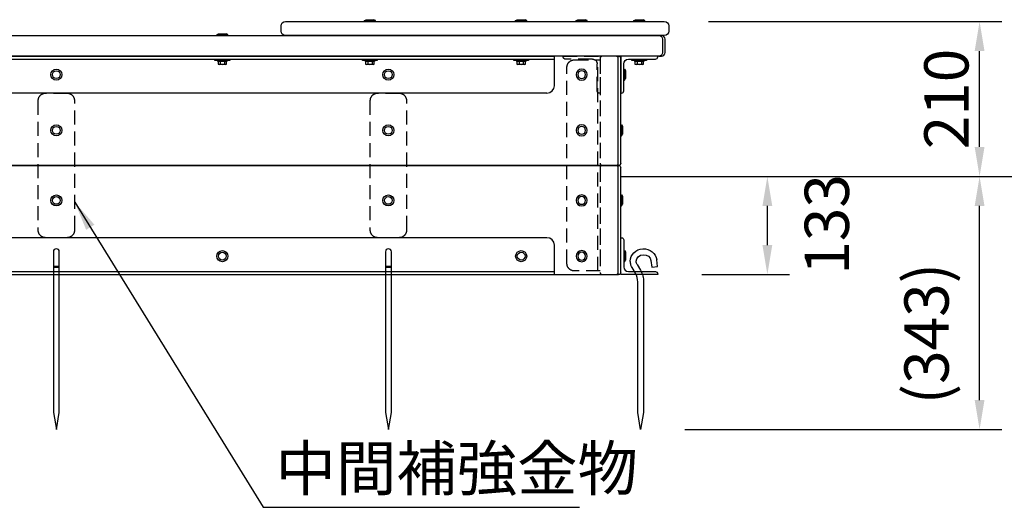
# Model space of a CAD drawing. Extents: x 0 to 8400, y 0 to 5940.
# Drawn here: x 3552 to 4886, y 976 to 1637 of the extents above; entities that cross this region are included whole.
import ezdxf

# ---------------------------------------------------------------- set-up
doc = ezdxf.new("R2010")
doc.units = 0
doc.header["$LTSCALE"] = 6
doc.linetypes.add('HIDDEN2', pattern=[4.762499999999999, 3.175, -1.5875])
doc.layers.get('DEFPOINTS').update_dxf_attribs({"linetype": 'CONTINUOUS'})
for name, color, linetype in [('P001', 131, 'CONTINUOUS'), ('P003', 231, 'CONTINUOUS'), ('P004', 41, 'CONTINUOUS'), ('P005', 91, 'CONTINUOUS'), ('P009', 51, 'CONTINUOUS'), ('P020', 121, 'CONTINUOUS'), ('P904', 45, 'CONTINUOUS'), ('P905', 95, 'CONTINUOUS'), ('P906', 145, 'CONTINUOUS'), ('P913', 15, 'CONTINUOUS'), ('P_2DIM', 6, 'CONTINUOUS'), ('P_7THICK', 7, 'CONTINUOUS')]:
    doc.layers.add(name, color=color, linetype=linetype)
doc.styles.get("Standard").update_dxf_attribs({"font": 'simplex.shx', "bigfont": 'bigfont.shx'})
doc.dimstyles.new('STANDARD$0', dxfattribs={"dimtxt": 3, "dimasz": 2, "dimexe": 1.5, "dimexo": 3, "dimgap": 0.75, "dimtad": 1, "dimdec": 1, "dimdsep": 46, "dimtxsty": 'STANDARD', "dimsah": 1, "dimcen": 0, "dimclrt": 230, "dimadec": 0, "dimazin": 0, "dimtfac": 0.6, "dimtdec": 1, "dimtofl": 0, "dimtmove": 2, "dimatfit": 3, "dimfxl": 1, "dimtolj": 1, "dimarcsym": 0})
doc.dimstyles.new('STANDARD$7', dxfattribs={"dimtxt": 3, "dimasz": 2, "dimexe": 1.5, "dimexo": 3, "dimgap": 0.75, "dimtad": 1, "dimdec": 1, "dimdsep": 46, "dimtxsty": 'STANDARD', "dimsah": 1, "dimcen": 0, "dimclrt": 230, "dimadec": 0, "dimazin": 0, "dimtfac": 0.6, "dimtdec": 1, "dimtofl": 0, "dimtmove": 0, "dimatfit": 3, "dimfxl": 1, "dimtolj": 1, "dimarcsym": 0})

# ---------------------------------------------------------------- blocks, each defined once
blk = doc.blocks.new('A$C5C161155')
at = {"layer": 'P001'}
blk.add_lwpolyline([(8.000019593222532, 23.00000735667982), (8.000019593222532, 241.0000073566825, 0.9999999999999999), (1.95932225324e-05, 241.0000073566825), (1.95932225324e-05, 23.00000735667982), (4.000019593222532, 7.3566816354e-06)], format="xyb", close=True, dxfattribs=at)
at = {"layer": 'P001', "extrusion": (0, 0, -1)}
blk.add_ellipse((4.000019593222532, 220.5038684183246), major_axis=(4.000000000000455, 0), ratio=0.1240347345891878, dxfattribs=at)
blk = doc.blocks.new('A$C792865F2')
at = {"layer": 'P020'}
for p, q in [((2.499966636639328, 40.2999944533276), (4.751632686479752, 41.59999445332687)), ((2.499966636639328, 40.2999944533276), (17.49996663663933, 40.2999944533276)), ((2.499966636639328, 39.09999445332687), (2.499966636639328, 40.2999944533276)), ((4.751632686479752, 41.59999445332687), (15.24830058680254, 41.59999445332687)), ((17.49996663663933, 40.2999944533276), (15.24830058680254, 41.59999445332687)), ((17.49996663663933, 39.09999445332687), (17.49996663663933, 40.2999944533276)), ((2.499966636639328, 39.09999445332687), (17.49996663663933, 39.09999445332687)), ((7.113215290819426, 3.999994453330146), (7.113215290819426, 0.4799944533306189)), ((9.999966636767567, 5.499994453330146), (9.133941232983489, 3.999994453330146)), ((9.999966636767567, 3.999994453330146), (10.86599204055256, 5.499994453330146)), ((12.88671798271571, 3.999994453330146), (12.88671798271571, 0.4799944533306189)), ((14.33009365568978, -5.5466698541e-06), (5.669839617845355, -5.5466698541e-06))]:
    blk.add_line(p, q, dxfattribs=at)
for points in [[(-3.33630905516e-05, 7.099994453327781), (19.99996663690945, 7.099994453327781), (19.99996663690945, 5.499994453328327), (-3.33630905516e-05, 5.499994453328327)], [(3.899966636767203, 5.499994453329236), (16.09996663676793, 5.499994453329236), (16.09996663676793, 3.999994453329236), (3.899966636769022, 3.999994453329236)]]:
    blk.add_lwpolyline(points, close=True, dxfattribs=at)
blk.add_lwpolyline([(15.77346932866385, 0.4799944533306189), (15.77346932866385, 3.999994453329236), (4.226463944871284, 3.999994453329236), (4.226463944871284, 0.4799944533306189)], dxfattribs=at)
for centre, radius, start, end in [((5.669839617845355, 2.410133342217705), 2.410138888887449, 233.2105209302142, 306.7894790697858), ((9.999966636767567, 8.920550008877399), 8.920555555547256, 251.1188176703402, 288.8811823296597), ((14.33009365568978, 2.410133342217705), 2.410138888887449, 233.2105209302142, 306.7894790697858)]:
    blk.add_arc(centre, radius, start, end, dxfattribs=at)
blk = doc.blocks.new('A$C06592584')
at = {"layer": 'P003'}
for p, q in [((2995.00002194144, 28.00001345995224), (2991.500021941465, 28.00001345995679)), ((3000.00002194144, 5.000013459959519), (3000.00002194144, 23.00001345995224)), ((2991.500021941465, 1.3459954971e-05), (2995.00002194144, 1.34599595185e-05))]:
    blk.add_line(p, q, dxfattribs=at)
blk.add_lwpolyline([(2996.500021941465, 5.000013459954971, -0.414213562373095), (2991.500021941465, 1.3459954971e-05), (8.500021941465093, 1.3459954971e-05, -0.414213562373095), (3.500021941465093, 5.000013459954971), (3.500021941465093, 23.00001345995497, -0.414213562373095), (8.500021941465093, 28.00001345995497), (2991.500021941465, 28.00001345995679, -0.414213562373095), (2996.500021941465, 23.00001345995679)], format="xyb", close=True, dxfattribs=at)
for centre, start, end in [((2995.00002194144, 23.00001345995224), 0, 90), ((2995.00002194144, 5.000013459959519), 270, 0)]:
    blk.add_arc(centre, 5, start, end, dxfattribs=at)
blk = doc.blocks.new('A$C68D216A5')
at = {"layer": 'P020'}
for p, q in [((2.499997716501639, 59.30000791328075), (4.751663766342062, 60.60000791328002)), ((2.499997716501639, 58.10000791328002), (2.499997716501639, 59.30000791328075)), ((2.499997716501639, 59.30000791328075), (17.49999771650164, 59.30000791328075)), ((2.499997716501639, 58.10000791328002), (17.49999771650164, 58.10000791328002)), ((4.751663766342062, 60.60000791328002), (15.24833166666485, 60.60000791328002)), ((17.49999771650164, 59.30000791328075), (15.24833166666485, 60.60000791328002)), ((17.49999771650164, 58.10000791328002), (17.49999771650164, 59.30000791328075)), ((14.33012473555209, 7.9132878454e-06), (5.669870697707665, 7.9132878454e-06)), ((7.113246370681736, 4.000007913287845), (7.113246370681736, 0.4800079132883184)), ((9.999997716629878, 5.500007913287845), (9.133972312845799, 4.000007913287845)), ((9.999997716629878, 4.000007913287845), (10.86602312041487, 5.500007913287845)), ((12.88674906257802, 4.000007913287845), (12.88674906257802, 0.4800079132883184))]:
    blk.add_line(p, q, dxfattribs=at)
for points in [[(-2.2832282411e-06, 7.100007913285481), (19.99999771677176, 7.100007913285481), (19.99999771677176, 5.500007913286026), (-2.2832282411e-06, 5.500007913286026)], [(3.899997716629514, 5.500007913286936), (16.09999771663024, 5.500007913286936), (16.09999771663024, 4.000007913286936), (3.899997716631333, 4.000007913286936)]]:
    blk.add_lwpolyline(points, close=True, dxfattribs=at)
blk.add_lwpolyline([(15.77350040852616, 0.4800079132883184), (15.77350040852616, 4.000007913286936), (4.226495024733595, 4.000007913286936), (4.226495024733595, 0.4800079132883184)], dxfattribs=at)
for centre, radius, start, end in [((5.669870697707665, 2.410146802175404), 2.410138888887449, 233.2105209302142, 306.7894790697858), ((9.999997716629878, 8.920563468835098), 8.920555555547256, 251.1188176703402, 288.8811823296597), ((14.33012473555209, 2.410146802175404), 2.410138888887449, 233.2105209302142, 306.7894790697858)]:
    blk.add_arc(centre, radius, start, end, dxfattribs=at)
blk = doc.blocks.new('A$C57646233')
at = {"layer": 'P020'}
for p, q in [((3.06341512442e-05, 1.199995981512984), (2.25169668398803, 2.499995981512257)), ((15.00003063415124, 1.199995981512984), (3.06341512442e-05, 1.199995981512984)), ((3.06341512442e-05, -4.0184877435e-06), (3.06341512442e-05, 1.199995981512984)), ((12.74836458431082, 2.499995981512257), (2.25169668398803, 2.499995981512257)), ((15.00003063415124, 1.199995981512984), (12.74836458431082, 2.499995981512257)), ((15.00003063415124, -4.0184877435e-06), (15.00003063415124, 1.199995981512984)), ((15.00003063415124, -4.0184877435e-06), (3.06341512442e-05, -4.0184877435e-06))]:
    blk.add_line(p, q, dxfattribs=at)
blk = doc.blocks.new('A$C17967F2C')
at = {"layer": 'P913', "linetype": 'HIDDEN2'}
blk.add_line((3.200031298635622, -7.6795167843e-06), (3.200031298635622, 285.9999923206142), dxfattribs=at)
blk.add_lwpolyline([(3.1298637623e-05, -7.6795276982e-06), (35.00003129871038, -7.6794221968e-06, 0.4142135623722692), (45.00003129867855, 9.999992320577803), (45.00003129863853, 275.9999923206178, 0.4142135623730503), (35.00003129863853, 285.9999923206142), (3.1298637623e-05, 285.9999923206142)], format="xyb", close=True, dxfattribs=at)
blk = doc.blocks.new('A$C559E7D57')
at = {"layer": 'P905', "linetype": 'HIDDEN2'}
blk.add_lwpolyline([(3.12981496791e-05, 5.9653457356e-06), (1.000031298149679, 5.9653457356e-06, 0.414213562373095), (4.000031298149679, 3.000005965345736), (4.000031298149679, 39.50000596534574, -0.414213562373095), (10.50003129814968, 46.00000596534574), (47.00003129814968, 46.00000596534574, 0.414213562373095), (50.00003129814968, 49.00000596534574), (50.00003129814968, 50.00000596534574), (3.12981496791e-05, 50.00000596534574)], format="xyb", close=True, dxfattribs=at)
blk = doc.blocks.new('A$C276C6C7F')
at = {"layer": 'P020'}
for radius in [7.499999999999994, 5.24833395016045]:
    blk.add_circle((7.500009300503734, 7.500018032155367), radius, dxfattribs=at)
blk = doc.blocks.new('A$C4CE97230')
at = {"layer": 'P004'}
for p, q in [((2.999987924131801, 296.0000017895491), (6.49998792404449, 296.0000017895491)), ((-1.20758681987e-05, 151.0000017892671), (-1.20758681987e-05, 293.0000017895491)), ((2.999987924131801, 148.0000017892689), (6.49998792404449, 148.0000017892689)), ((6.49998792404449, 148.0000017892671), (2.999987924131801, 148.0000017892671)), ((-1.20758681987e-05, 3.000001788986992), (-1.20758681987e-05, 145.0000017892689)), ((6.49998792404449, 1.7889869923e-06), (2.999987924131801, 1.7889869923e-06))]:
    blk.add_line(p, q, dxfattribs=at)
for centre, start, end in [((2.999987924131801, 293.0000017895491), 90, 180), ((2.999987924131801, 151.0000017892671), 180, 270), ((2.999987924131801, 145.0000017892689), 90, 180), ((2.999987924131801, 3.000001788986992), 180, 270)]:
    blk.add_arc(centre, 3, start, end, dxfattribs=at)
blk = doc.blocks.new('A$C4DD80214')
at = {"layer": 'P004'}
for p, q in [((2873.499987924037, 296.0000017898274), (6.49998792404449, 296.0000017895472)), ((2876.499987924037, 151.0000017895472), (2876.499987924037, 293.0000017898274)), ((2873.499987924024, 148.0000017896873), (6.499987924049947, 148.0000017894072)), ((6.499987924039033, 148.0000017895472), (2873.499987924037, 148.0000017895472)), ((2876.499987924043, 3.000001789407179), (2876.499987924043, 145.0000017896873)), ((6.49998792404449, 1.7894108169e-06), (2873.499987924043, 1.7894071789e-06))]:
    blk.add_line(p, q, dxfattribs=at)
for centre, radius, start, end in [((2873.499987924037, 293.0000017898274), 3.000000000000455, 0, 90), ((2873.499987924037, 151.0000017895472), 2.999999999999536, 270, 0), ((2873.499987924043, 145.0000017896873), 3, 0, 90), ((2873.499987924043, 3.000001789407179), 2.999999999999536, 270, 0)]:
    blk.add_arc(centre, radius, start, end, dxfattribs=at)
at = {"layer": 'P004', "xscale": -1}
blk.add_blockref('A$C4CE97230', (2879.999975848087, -1.819e-12), dxfattribs=at)
blk = doc.blocks.new('A$C52B4100A')
at = {"layer": 'P904', "linetype": 'HIDDEN2'}
for p, q in [((2851.999987923959, 293.0000017895472), (2851.999987923961, 151.0000017892671)), ((2851.999987923959, 145.0000017892671), (2851.999987923961, 3.000001788986992))]:
    blk.add_line(p, q, dxfattribs=at)
for centre, start, end in [((2854.999987923959, 293.0000017895472), 90, 180), ((2854.999987923961, 151.0000017892671), 180, 270), ((2854.999987923959, 145.0000017892671), 90, 180), ((2854.999987923961, 3.000001788986992), 180, 270)]:
    blk.add_arc(centre, 3, start, end, dxfattribs=at)
at = {"layer": 'P004'}
blk.add_blockref('A$C4DD80214', (1.09139e-11, 1.819e-12), dxfattribs=at)
blk = doc.blocks.new('A$C24DB309B')
at = {"layer": 'P005'}
for p, q in [((-2.60714627984e-05, 50.00000596521568), (2699.999973928537, 50.00000596521568)), ((-2.60714627984e-05, 46.00000596521568), (2699.999973928537, 46.00000596521568)), ((2699.999973928539, 10.00000596521932), (2699.999973928539, 50.00000596521568)), ((2689.999973928539, 5.9652156779e-06), (9.999973928537202, 5.9652193158e-06))]:
    blk.add_line(p, q, dxfattribs=at)
blk.add_arc((2689.999973928539, 10.00000596521932), 10, 270, 0, dxfattribs=at)
blk = doc.blocks.new('A$C5CB42090')
at = {"layer": 'P005'}
for p, q in [((2689.999973928579, 50.00000178943992), (9.999973928579948, 50.00000178943628)), ((2699.999973928579, 1.7894362827e-06), (2699.999973928579, 40.00000178943628)), ((-2.60714200522e-05, 4.000001789436283), (2699.999973928579, 4.000001789436283)), ((-2.60714200522e-05, 1.7894362827e-06), (2699.999973928579, 1.7894362827e-06))]:
    blk.add_line(p, q, dxfattribs=at)
blk.add_arc((2689.999973928579, 40.00000178943628), 10, 0, 90, dxfattribs=at)
blk = doc.blocks.new('A$C7CB20F8C')
at = {"layer": 'P001'}
blk.add_lwpolyline([(21.24055610375672, 27.79995110735217), (29.13154734550517, 23.24408518975952, 0.1316524975873459), (44.9706798975667, 19.00000241362477), (221.9706798975685, 19.00000241362432), (244.9706798975667, 23.00000241362523), (221.9706798975681, 27.00000241362477), (44.97067989756624, 27.00000241362523, -0.1316524975873447), (33.1315473455038, 30.17228842003578), (25.24055610375581, 34.72815433762844)], format="xyb", dxfattribs=at)
blk.add_lwpolyline([(16.03686633883171, 9.053986856764368), (24.96295777427986, 7.938225427333691), (23.9706798975667, 2.4136247703e-06), (14.97757644929152, 1.124140344658827)], dxfattribs=at)
for major_axis, ratio, start_param, end_param in [((-6.369111293057388e-12, -18.00000000000045), 0.9444444444444182, 3.141592653590168, 6.165673661748677), ((-9.871020588674877e-13, -9.999993988938513), 0.8999575640700035, 3.141592653589902, 6.179236189057875)]:
    blk.add_ellipse((16.9706798975667, 19.00000241362477), major_axis=major_axis, ratio=ratio, start_param=start_param, end_param=end_param, dxfattribs=at)
for points, knots in [([(25.28063355471204, 34.70470440409281), (24.33235340510419, 35.26697141897284), (23.32997562339369, 35.73432192136761), (20.58296534693181, 36.69217364643328), (18.7771662455043, 37.00000241362523), (16.9706798975667, 37.00000241362523)], [5.779901710333029, 5.779901710333029, 5.779901710333029, 5.779901710333029, 5.970058918009586, 5.970058918009586, 6.283185307179586, 6.283185307179586, 6.283185307179586, 6.283185307179586]), ([(21.2004786530315, 27.82340104075411), (20.59748539016164, 28.18093591275056), (19.96242852535306, 28.45930277844991), (18.54591674005451, 28.8844828694514), (17.75823394302188, 29.00000241362523), (16.9706798975667, 29.00000241362523)], [5.779901710333029, 5.779901710333029, 5.779901710333029, 5.779901710333029, 6.011367429729882, 6.011367429729882, 6.283185307179586, 6.283185307179586, 6.283185307179586, 6.283185307179586])]:
    blk.add_open_spline(points, degree=3, knots=knots, dxfattribs=at)
blk = doc.blocks.new('*D19')
at = {"layer": 'DEFPOINTS', "color": 0}
for p in [(4397.353230976322, 1424.574519005247), (4852.504793815925, 1424.574519005246), (4393.130903728988, 1081.574519004971)]:
    blk.add_point(p, dxfattribs=at)
at = {"layer": 'P_2DIM', "color": 0, "lineweight": -2}
for p, q in [((4457.353230976322, 1424.574519005247), (4882.504793815925, 1424.574519005246)), ((4852.504793815925, 1121.574519004971), (4852.504793815925, 1384.574519005246)), ((4453.130903728988, 1081.574519004971), (4882.504793815925, 1081.574519004971))]:
    blk.add_line(p, q, dxfattribs=at)
at = {"layer": 'P_2DIM', "color": 0}
for points in [[(4845.838127149258, 1384.574519005246), (4859.171460482592, 1384.574519005246), (4852.504793815925, 1424.574519005246)], [(4845.838127149258, 1121.574519004971), (4859.171460482592, 1121.574519004971), (4852.504793815925, 1081.574519004971)]]:
    blk.add_solid(points, dxfattribs=at)
at = {"layer": 'P_2DIM', "color": 230, "insert": (4780.596751847385, 1211.574519004972), "char_height": 60, "attachment_point": 5, "rotation": 90}
blk.add_mtext('\\A1;(343)', dxfattribs=at)
blk = doc.blocks.new('*D20')
at = {"layer": 'DEFPOINTS', "color": 0}
for p in [(4425.188648414992, 1634.574519005247), (4852.504793815925, 1634.574519005246), (4397.353230976322, 1424.574519005247)]:
    blk.add_point(p, dxfattribs=at)
at = {"layer": 'P_2DIM', "color": 0, "lineweight": -2}
for p, q in [((4485.188648414992, 1634.574519005247), (4882.504793815925, 1634.574519005246)), ((4852.504793815925, 1464.574519005246), (4852.504793815925, 1594.574519005246)), ((4457.353230976322, 1424.574519005247), (4882.504793815925, 1424.574519005246))]:
    blk.add_line(p, q, dxfattribs=at)
at = {"layer": 'P_2DIM', "color": 0}
for points in [[(4845.838127149258, 1594.574519005246), (4859.171460482592, 1594.574519005246), (4852.504793815925, 1634.574519005246)], [(4845.838127149258, 1464.574519005246), (4859.171460482592, 1464.574519005246), (4852.504793815925, 1424.574519005246)]]:
    blk.add_solid(points, dxfattribs=at)
at = {"layer": 'P_2DIM', "color": 230, "insert": (4807.504793815925, 1529.574519005247), "char_height": 60, "attachment_point": 5, "rotation": 90}
blk.add_mtext('\\A1;210', dxfattribs=at)
blk = doc.blocks.new('*D21')
at = {"layer": 'DEFPOINTS', "color": 0}
for p in [(4393.130903729089, 1424.574519005247), (4564.844843515589, 1424.574519005247), (4416.188648414918, 1291.574519004992)]:
    blk.add_point(p, dxfattribs=at)
at = {"layer": 'P_2DIM', "color": 0, "lineweight": -2}
for p, q in [((4453.130903729089, 1424.574519005247), (4594.844843515589, 1424.574519005247)), ((4564.844843515589, 1331.574519004992), (4564.844843515589, 1384.574519005247)), ((4476.188648414918, 1291.574519004992), (4594.844843515589, 1291.574519004992))]:
    blk.add_line(p, q, dxfattribs=at)
at = {"layer": 'P_2DIM', "color": 0}
for points in [[(4558.178176848922, 1384.574519005247), (4571.511510182256, 1384.574519005247), (4564.844843515589, 1424.574519005247)], [(4558.178176848922, 1331.574519004992), (4571.511510182256, 1331.574519004992), (4564.844843515589, 1291.574519004992)]]:
    blk.add_solid(points, dxfattribs=at)
at = {"layer": 'P_2DIM', "color": 230, "insert": (4645.454201180284, 1359.577267848288), "char_height": 60, "attachment_point": 5, "rotation": 90}
blk.add_mtext('\\A1;133', dxfattribs=at)

msp = doc.modelspace()

# ---------------------------------------------------------------- linework, layer by layer
at = {"layer": 'P005'}
for points in [[(4366.188648414918, 1537.574519005252), (4367.188648414918, 1537.574519005252, 0.414213562373095), (4370.188648414918, 1540.574519005252), (4370.188648414918, 1577.074519005252, -0.414213562373095), (4376.688648414918, 1583.574519005252), (4413.188648414918, 1583.574519005252, 0.414213562373095), (4416.188648414918, 1586.574519005252), (4416.188648414918, 1587.574519005252), (4366.188648414918, 1587.574519005252)], [(4366.188648414918, 1341.574519004992), (4367.188648414918, 1341.574519004992, -0.414213562373095), (4370.188648414918, 1338.574519004992), (4370.188648414918, 1302.074519004992, 0.414213562373095), (4376.688648414918, 1295.574519004992), (4413.188648414918, 1295.574519004992, -0.414213562373095), (4416.188648414918, 1292.574519004992), (4416.188648414918, 1291.574519004992), (4366.188648414918, 1291.574519004992)]]:
    msp.add_lwpolyline(points, format="xyb", close=True, dxfattribs=at)
at = {"layer": 'P009'}
msp.add_lwpolyline([(4425.188648414992, 1615.574519005247), (3911.686123098048, 1615.574519005247, -0.4142135623730914), (3905.686123098048, 1621.574519005247), (3905.686123098048, 1628.574519005247, -0.414213562373095), (3911.686123098048, 1634.574519005247), (4425.188648414992, 1634.574519005247, -0.414213562373095), (4431.188648414992, 1628.574519005247), (4431.188648414992, 1621.574519005247, -0.414213562373094)], format="xyb", close=True, dxfattribs=at)
at = {"layer": 'P906', "linetype": 'HIDDEN2'}
for points in [[(3616.188648414861, 1537.074519005034), (3586.188648414819, 1537.074519004945, 0.4142135623724834), (3576.188648414843, 1527.074519004943), (3576.188648414881, 1352.074519004989, 0.4142135623730516), (3586.188648414881, 1342.074519004991), (3616.188648414883, 1342.074519004991, 0.414213562373095), (3626.188648414883, 1352.074519004991), (3626.188648414883, 1527.074519005034, 0.4142135623737477)], [(4066.243773414861, 1537.074519005034), (4036.243773414819, 1537.074519004945, 0.4142135623724834), (4026.243773414843, 1527.074519004943), (4026.243773414881, 1352.074519004989, 0.4142135623730516), (4036.243773414881, 1342.074519004991), (4066.243773414883, 1342.074519004991, 0.414213562373095), (4076.243773414883, 1352.074519004991), (4076.243773414883, 1527.074519005034, 0.4142135623737477)]]:
    msp.add_lwpolyline(points, format="xyb", close=True, dxfattribs=at)
at = {"layer": 'P_7THICK'}
msp.add_line((4366.188648414918, 1424.574519005247), (5057.008483036803, 1424.574519005247), dxfattribs=at)

# ---------------------------------------------------------------- block references
at = {"layer": 'P001'}
for p in [(3597.188628821963, 1081.574511648289), (4047.243753821962, 1081.574511648314)]:
    msp.add_blockref('A$C5C161155', p, dxfattribs=at)
at = {"layer": 'P001', "xscale": -1, "rotation": 90}
msp.add_blockref('A$C7CB20F8C', (4416.130906142715, 1326.545198903124), dxfattribs=at)
at = {"layer": 'P003'}
msp.add_blockref('A$C06592584', (1426.188626473585, 1587.574505545294), dxfattribs=at)
at = {"layer": 'P004'}
msp.add_blockref('A$C52B4100A', (1486.188660491016, 1291.574517215433), dxfattribs=at)
at = {"layer": 'P005'}
for name, p in [('A$C24DB309B', (1576.18867448653, 1537.574513039906)), ('A$C5CB42090', (1576.188674486491, 1291.574517215407))]:
    msp.add_blockref(name, p, dxfattribs=at)
at = {"layer": 'P020'}
for name, p in [('A$C68D216A5', (4016.188650698487, 1576.474511091967)), ('A$C68D216A5', (4221.188650698558, 1576.474511091967)), ('A$C68D216A5', (4381.188650698384, 1576.474511091967)), ('A$C792865F2', (3816.188681778288, 1576.474524551924))]:
    msp.add_blockref(name, p, dxfattribs=at)
at = {"layer": 'P020', "xscale": -1}
msp.add_blockref('A$C57646233', (4320.688679049179, 1634.574523023734), dxfattribs=at)
at = {"layer": 'P020', "rotation": 180}
for p in [(3608.688657715571, 1570.074537037052), (4058.688657715571, 1570.074537037052), (3608.688657715571, 1494.574537036899), (4058.688657715571, 1494.574537036899), (3608.688657715579, 1399.574537037126), (4058.743782715577, 1399.574537037126), (3833.688657715514, 1324.074537036934), (4238.68865771559, 1324.074537036934)]:
    msp.add_blockref('A$C276C6C7F', p, dxfattribs=at)
at = {"layer": 'P020', "xscale": -1}
for name, p, rotation in [('A$C276C6C7F', (4305.6886391147, 1570.07453703705), 180), ('A$C57646233', (4370.188652433433, 1555.074488370687), 270), ('A$C276C6C7F', (4305.688639114343, 1494.574537037119), 180), ('A$C57646233', (4366.188652433477, 1479.574488370534), 270), ('A$C276C6C7F', (4305.688639114343, 1399.574537037346), 180), ('A$C57646233', (4366.188652433477, 1384.574488370627), 270), ('A$C276C6C7F', (4305.688639114343, 1324.074537036802), 180), ('A$C57646233', (4370.188652433477, 1309.074488370474), 270)]:
    msp.add_blockref(name, p, dxfattribs=dict(at, rotation=rotation))
at = {"layer": 'P905', "xscale": -1}
msp.add_blockref('A$C559E7D57', (4338.188679713274, 1537.574513039906), dxfattribs=at)
at = {"layer": 'P913', "xscale": -1}
msp.add_blockref('A$C17967F2C', (4338.188679713761, 1296.574526684171), dxfattribs=at)

# ---------------------------------------------------------------- texts
at = {"layer": 'P_2DIM', "color": 230, "insert": (3898.295585050102, 1021.164524704003), "char_height": 60, "attachment_point": 4}
msp.add_mtext('中間補強金物', dxfattribs=at)

# ---------------------------------------------------------------- dimensions: what is measured, and where the dimension line sits
at = {"layer": 'P_2DIM'}
dim = msp.add_linear_dim(base=(4852.504793815925, 1634.574519005246), p1=(4397.353230976322, 1424.574519005247), p2=(4425.188648414992, 1634.574519005247), angle=90, dimstyle='STANDARD$0', override={"dimscale": 20, "dimtvp": 1}, dxfattribs=at)
dim.commit()
dim.dimension.update_dxf_attribs({"geometry": '*D20', "text_midpoint": (4807.504793815925, 1529.574519005247)})
dim = msp.add_linear_dim(base=(4564.844843515589, 1424.574519005247), p1=(4416.188648414918, 1291.574519004992), p2=(4393.130903729089, 1424.574519005247), angle=90, dimstyle='STANDARD$0', override={"dimscale": 20, "dimtofl": 1, "dimtmove": 2, "dimtvp": 1}, dxfattribs=at)
dim.commit()
dim.dimension.update_dxf_attribs({"geometry": '*D21', "text_midpoint": (4645.454201180284, 1359.577267848288), "dimtype": 160})
dim = msp.add_linear_dim(base=(4852.504793815925, 1424.574519005246), p1=(4393.130903728988, 1081.574519004971), p2=(4397.353230976322, 1424.574519005247), angle=90, text='(<>)', dimstyle='STANDARD$0', override={"dimscale": 20, "dimtvp": 1}, dxfattribs=at)
dim.commit()
dim.dimension.update_dxf_attribs({"geometry": '*D19', "text_midpoint": (4780.596751847385, 1211.574519004972), "dimtype": 160})

# ---------------------------------------------------------------- leaders
at = {"layer": 'P_2DIM', "annotation_type": 0, "has_hookline": 1, "hookline_direction": 0, "text_width": 412}
msp.add_leader([(3626.188648414883, 1389.779108255059), (3881.295585050102, 976.1645247040028), (3883.295585050102, 976.1645247040028)], dimstyle='STANDARD$7', override={"dimscale": 20, "dimtvp": 1}, dxfattribs=at)

doc.saveas('drawing.dxf')
